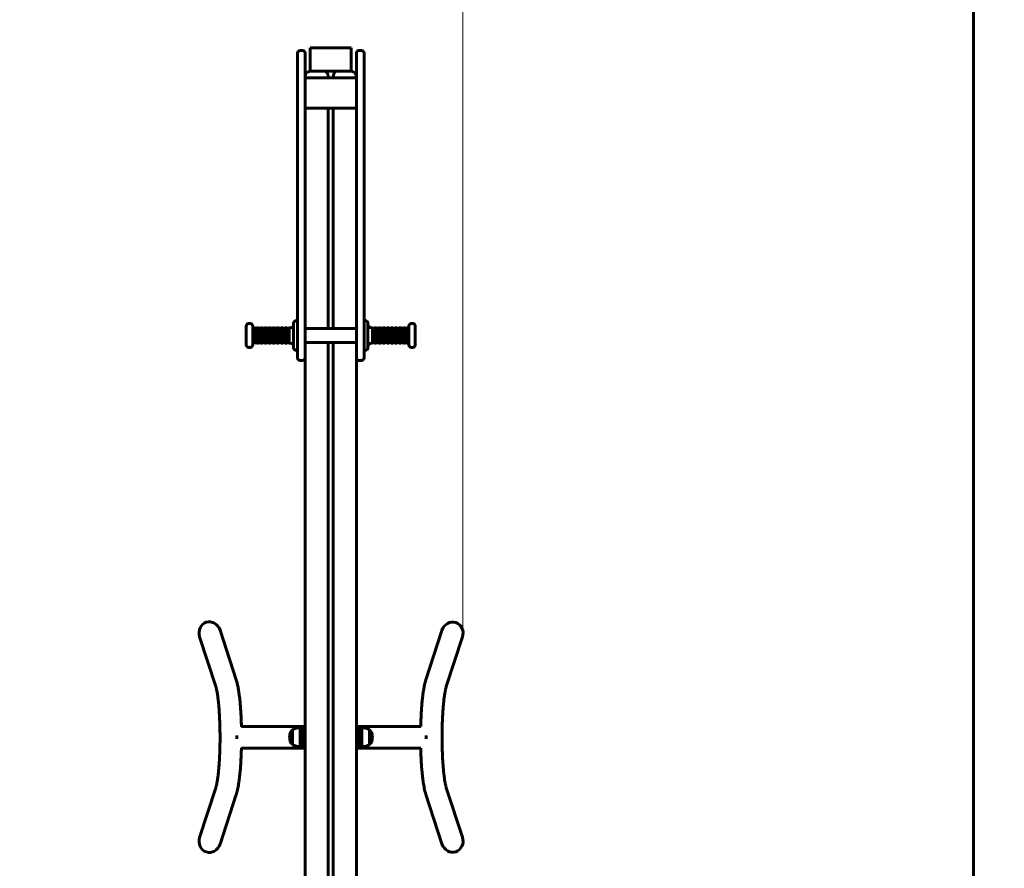
# Model space of a CAD drawing. Units: millimetres. Extents: x 64.1 to 124.4, y 101.7 to 188.5.
# Drawn here: x 83.4 to 102.6, y 145.1 to 161.7 of the extents above; entities that cross this region are included whole.
import ezdxf

# ---------------------------------------------------------------- set-up
doc = ezdxf.new("R2010")
doc.units = ezdxf.units.MM
doc.linetypes.add('K5LT_BASIC', pattern=[0])
doc.linetypes.add('K5LT_THIN', pattern=[0])
doc.layers.add('Системный слой', color=7, linetype='Continuous')
doc.layers.add('Системный слой (1)', color=7, linetype='Continuous', true_color=0x909090)
doc.styles.add('KDIMTEXTSTYLE', font='GOST_AU.SHX', dxfattribs={"width": 0.96, "oblique": 15, "height": 5})
doc.styles.add('KTEXTSTYLE', font='GOST_AU.SHX', dxfattribs={"width": 0.96, "height": 5})
doc.dimstyles.new('KDIMSTYLE (0.01)', dxfattribs={"dimtxt": 5, "dimasz": 1, "dimexe": 2, "dimexo": 0, "dimgap": 1, "dimtad": 1, "dimlfac": 100, "dimtxsty": 'KDIMTEXTSTYLE', "dimsah": 1, "dimcen": 0, "dimdle": 1, "dimadec": 0, "dimazin": 0, "dimtfac": 0.667, "dimtmove": 0, "dimatfit": 3, "dimfxl": 1, "dimtvp": 1, "dimtolj": 1, "dimtzin": 0, "dimarcsym": 0})

# ---------------------------------------------------------------- blocks, each defined once
blk = doc.blocks.new('D0')
at = {"layer": 'Системный слой (1)'}
for points in [[(81.388, 180.367), (81.888, 181.025), (76.888, 180.367), (81.888, 179.709)], [(96.988, 179.709), (101.988, 180.367), (96.988, 181.025), (97.488, 180.367)]]:
    blk.add_hatch(color=7, dxfattribs=at).paths.add_polyline_path(points)
at = {"layer": 'Системный слой (1)', "color": 7, "linetype": 'K5LT_THIN', "lineweight": 18}
for p, q in [((76.888, 157.155), (76.888, 182.367)), ((101.988, 157.035), (101.988, 182.367)), ((76.888, 180.367), (81.888, 181.025)), ((81.888, 181.025), (81.388, 180.367)), ((97.488, 180.367), (96.988, 181.025)), ((96.988, 181.025), (101.988, 180.367)), ((81.888, 179.709), (76.888, 180.367)), ((76.888, 180.367), (101.988, 180.367)), ((81.388, 180.367), (81.888, 179.709)), ((101.988, 180.367), (96.988, 179.709)), ((96.988, 179.709), (97.488, 180.367))]:
    blk.add_line(p, q, dxfattribs=at)
blk.add_wipeout([(82.905, 181.367), (82.905, 188.503), (95.448, 188.503), (95.448, 181.367)]).dxf.layer = 'Системный слой (1)'
at = {"layer": 'Системный слой (1)', "color": 7, "insert": (82.905, 187.901), "char_height": 5, "attachment_point": 1, "style": 'KTEXTSTYLE'}
blk.add_mtext('\\H3.5;\\W0.965;\\Q15;\\Q15;\\H5.00;2510', dxfattribs=at)
blk = doc.blocks.new('KDIMARROW_01')
at = {"layer": 'Системный слой'}
blk.add_hatch(color=0, dxfattribs=at).paths.add_polyline_path([(-5, -0.658), (0, 0), (-5, 0.658), (-4.5, 0)])
at = {"layer": 'Системный слой', "color": 0, "linetype": 'K5LT_THIN', "lineweight": 18}
for p, q in [((-4.5, 0), (-5, 0.658)), ((-5, 0.658), (0, 0)), ((0, 0), (-5, -0.658)), ((-5, -0.658), (-4.5, 0))]:
    blk.add_line(p, q, dxfattribs=at)
at = {"layer": 'Системный слой (1)', "color": 0, "linetype": 'K5LT_THIN', "lineweight": 18}
blk.add_line((0, 0), (-1, 0), dxfattribs=at)
blk = doc.blocks.new('D1')
at = {"layer": 'Системный слой (1)'}
for points in [[(87.017, 161.994), (92.017, 162.652), (87.017, 163.311), (87.517, 162.652)], [(106.488, 162.652), (106.988, 163.311), (101.988, 162.652), (106.988, 161.994)]]:
    blk.add_hatch(color=7, dxfattribs=at).paths.add_polyline_path(points)
at = {"layer": 'Системный слой (1)', "color": 7, "linetype": 'K5LT_THIN', "lineweight": 18}
for p, q in [((92.017, 149.735), (92.017, 164.652)), ((101.988, 150.019), (101.988, 164.652)), ((92.017, 162.652), (87.017, 163.311)), ((87.017, 163.311), (87.517, 162.652)), ((106.988, 163.311), (101.988, 162.652)), ((106.488, 162.652), (106.988, 163.311)), ((92.017, 162.652), (85.017, 162.652)), ((87.517, 162.652), (87.017, 161.994)), ((87.017, 161.994), (92.017, 162.652)), ((92.017, 162.652), (101.988, 162.652)), ((101.988, 162.652), (106.988, 161.994)), ((101.988, 162.652), (108.988, 162.652)), ((101.988, 162.652), (106.988, 162.652)), ((106.988, 161.994), (106.488, 162.652)), ((106.988, 162.652), (124.449, 162.652))]:
    blk.add_line(p, q, dxfattribs=at)
blk.add_wipeout([(108.988, 163.652), (108.988, 170.788), (121.911, 170.788), (121.911, 163.652)]).dxf.layer = 'Системный слой (1)'
at = {"layer": 'Системный слой (1)', "color": 7, "insert": (108.988, 170.187), "char_height": 5, "attachment_point": 1, "style": 'KTEXTSTYLE'}
blk.add_mtext('\\H3.5;\\W0.965;\\Q15;\\Q15;\\H5.00;1000', dxfattribs=at)
blk = doc.blocks.new('KDIMARROW_02')
at = {"layer": 'Системный слой'}
blk.add_hatch(color=0, dxfattribs=at).paths.add_polyline_path([(4.5, 0), (5, 0.658), (0, 0), (5, -0.658)])
at = {"layer": 'Системный слой', "color": 0, "linetype": 'K5LT_THIN', "lineweight": 18}
for p, q in [((5, 0.658), (0, 0)), ((4.5, 0), (5, 0.658)), ((0, 0), (5, -0.658)), ((0, 0), (7, 0)), ((5, -0.658), (4.5, 0))]:
    blk.add_line(p, q, dxfattribs=at)
at = {"layer": 'Системный слой (1)', "color": 0, "linetype": 'K5LT_THIN', "lineweight": 18}
blk.add_line((0, 0), (-1, 0), dxfattribs=at)
blk = doc.blocks.new('D2')
at = {"layer": 'Системный слой (1)'}
for points in [[(72.929, 166.117), (72.271, 171.117), (71.613, 166.117), (72.271, 166.617)], [(72.271, 124.206), (72.929, 129.206), (72.271, 128.706), (71.613, 129.206)]]:
    blk.add_hatch(color=7, dxfattribs=at).paths.add_polyline_path(points)
at = {"layer": 'Системный слой (1)', "color": 7, "linetype": 'K5LT_THIN', "lineweight": 18}
for p, q in [((95.294, 171.117), (70.271, 171.117)), ((71.613, 166.117), (72.271, 171.117)), ((72.271, 171.117), (72.929, 166.117)), ((72.271, 171.117), (72.271, 124.206)), ((72.271, 166.617), (71.613, 166.117)), ((72.929, 166.117), (72.271, 166.617)), ((72.271, 124.206), (71.613, 129.206)), ((71.613, 129.206), (72.271, 128.706)), ((72.271, 128.706), (72.929, 129.206)), ((72.929, 129.206), (72.271, 124.206)), ((94.717, 124.206), (70.271, 124.206))]:
    blk.add_line(p, q, dxfattribs=at)
blk.add_wipeout([(71.271, 140.401), (64.135, 140.401), (64.135, 154.341), (71.271, 154.341)]).dxf.layer = 'Системный слой (1)'
at = {"layer": 'Системный слой (1)', "color": 7, "insert": (64.737, 140.401), "char_height": 5, "attachment_point": 1, "rotation": 90, "style": 'KTEXTSTYLE'}
blk.add_mtext('\\H3.5;\\W0.965;\\Q15;\\Q15;\\H5.00;4690', dxfattribs=at)

msp = doc.modelspace()

# ---------------------------------------------------------------- linework, layer by layer
at = {"layer": 'Системный слой (1)', "color": 150, "linetype": 'K5LT_BASIC', "lineweight": 60, "true_color": 0x0080ff}
for p, q in [((101.9878, 166.1169), (101.9878, 129.20587)), ((88.7878, 160.80632), (88.7878, 161.01594)), ((88.8378, 161.06594), (88.8878, 161.06594)), ((88.9378, 160.80632), (88.9378, 161.01594)), ((89.0378, 160.66138), (89.0378, 161.1169)), ((89.8378, 161.1169), (89.0378, 161.1169)), ((89.8378, 160.66138), (89.8378, 161.1169)), ((89.9378, 160.80632), (89.9378, 161.01594)), ((90.0378, 161.06594), (89.9878, 161.06594)), ((90.0878, 160.80632), (90.0878, 161.01594)), ((88.7878, 160.6188), (88.7878, 160.80632)), ((88.9378, 160.6188), (88.9378, 160.80632)), ((89.9378, 160.6188), (89.9378, 160.80632)), ((90.0878, 160.6188), (90.0878, 160.80632)), ((88.7878, 160.33222), (88.7878, 160.6188)), ((88.9378, 160.33222), (88.9378, 160.6188)), ((89.32599, 160.66138), (89.0378, 160.66138)), ((89.32599, 160.66138), (89.5496, 160.66138)), ((89.3878, 160.56138), (89.3878, 160.5329)), ((89.4878, 160.56138), (89.4878, 160.5329)), ((89.8378, 160.66138), (89.5496, 160.66138)), ((89.9378, 160.33222), (89.9378, 160.6188)), ((90.0878, 160.33222), (90.0878, 160.6188)), ((89.9378, 160.5329), (88.9378, 160.5329)), ((88.7878, 159.85599), (88.7878, 160.33222)), ((88.9378, 159.85599), (88.9378, 160.33222)), ((89.9378, 159.85599), (89.9378, 160.33222)), ((90.0878, 159.85599), (90.0878, 160.33222)), ((88.7878, 159.5113), (88.7878, 159.85599)), ((88.9378, 159.94433), (89.9378, 159.94433)), ((88.9378, 159.5113), (88.9378, 159.85599)), ((89.3878, 159.94433), (89.3878, 155.63808)), ((89.4878, 159.94433), (89.4878, 155.63808)), ((89.9378, 159.5113), (89.9378, 159.85599)), ((90.0878, 159.5113), (90.0878, 159.85599)), ((88.9378, 159.69158), (88.9378, 156.28873)), ((89.9378, 159.69158), (89.9378, 156.28873)), ((88.7878, 156.46901), (88.7878, 159.5113)), ((88.9378, 156.46901), (88.9378, 159.5113)), ((89.9378, 156.46901), (89.9378, 159.5113)), ((90.0878, 156.46901), (90.0878, 159.5113)), ((88.7878, 156.12433), (88.7878, 156.46901)), ((88.9378, 156.12433), (88.9378, 156.46901)), ((89.9378, 156.12433), (89.9378, 156.46901)), ((90.0878, 156.12433), (90.0878, 156.46901)), ((88.7878, 155.85804), (88.7878, 156.12433)), ((88.9378, 155.85804), (88.9378, 156.12433)), ((89.9378, 155.85804), (89.9378, 156.12433)), ((90.0878, 155.85804), (90.0878, 156.12433)), ((88.7878, 155.79308), (88.7628, 155.79308)), ((88.7878, 155.44644), (88.7878, 155.85804)), ((88.9378, 155.44644), (88.9378, 155.85804)), ((89.9378, 155.44644), (89.9378, 155.85804)), ((90.0878, 155.44644), (90.0878, 155.85804)), ((90.0878, 155.79308), (90.1128, 155.79308)), ((87.7878, 155.31808), (87.7878, 155.68808)), ((87.8628, 155.73808), (87.8378, 155.73808)), ((87.9128, 155.31808), (87.9128, 155.68808)), ((87.94044, 155.65308), (87.9328, 155.65308)), ((87.94044, 155.35308), (87.94044, 155.65308)), ((88.02044, 155.65308), (87.98516, 155.65308)), ((87.98516, 155.35308), (87.98516, 155.65308)), ((88.02044, 155.35308), (88.02044, 155.65308)), ((88.10044, 155.65308), (88.06516, 155.65308)), ((88.06516, 155.35308), (88.06516, 155.65308)), ((88.10044, 155.35308), (88.10044, 155.65308)), ((88.18044, 155.65308), (88.14516, 155.65308)), ((88.14516, 155.35308), (88.14516, 155.65308)), ((88.18044, 155.35308), (88.18044, 155.65308)), ((88.26044, 155.65308), (88.22516, 155.65308)), ((88.22516, 155.35308), (88.22516, 155.65308)), ((88.26044, 155.35308), (88.26044, 155.65308)), ((88.30516, 155.35308), (88.30516, 155.65308)), ((88.34044, 155.65308), (88.30516, 155.65308)), ((88.34044, 155.35308), (88.34044, 155.65308)), ((88.42044, 155.65308), (88.38516, 155.65308)), ((88.38516, 155.35308), (88.38516, 155.65308)), ((88.42044, 155.35308), (88.42044, 155.65308)), ((88.50044, 155.65308), (88.46516, 155.65308)), ((88.46516, 155.35308), (88.46516, 155.65308)), ((88.50044, 155.35308), (88.50044, 155.65308)), ((88.58044, 155.65308), (88.54516, 155.65308)), ((88.54516, 155.35308), (88.54516, 155.65308)), ((88.58044, 155.35308), (88.58044, 155.65308)), ((88.62516, 155.35308), (88.62516, 155.65308)), ((88.6428, 155.65308), (88.62516, 155.65308)), ((88.7128, 155.26308), (88.7128, 155.74308)), ((88.9378, 155.63808), (89.9378, 155.63808)), ((89.9378, 155.63808), (89.9378, 155.50308)), ((90.1628, 155.74308), (90.1628, 155.26308)), ((90.2328, 155.65308), (90.25044, 155.65308)), ((90.25044, 155.65308), (90.25044, 155.35308)), ((90.29516, 155.65308), (90.33044, 155.65308)), ((90.29516, 155.65308), (90.29516, 155.35308)), ((90.33044, 155.65308), (90.33044, 155.35308)), ((90.37516, 155.65308), (90.41044, 155.65308)), ((90.37516, 155.65308), (90.37516, 155.35308)), ((90.41044, 155.65308), (90.41044, 155.35308)), ((90.45516, 155.65308), (90.49044, 155.65308)), ((90.45516, 155.65308), (90.45516, 155.35308)), ((90.49044, 155.65308), (90.49044, 155.35308)), ((90.53516, 155.65308), (90.57044, 155.65308)), ((90.53516, 155.65308), (90.53516, 155.35308)), ((90.57044, 155.65308), (90.57044, 155.35308)), ((90.61516, 155.65308), (90.65044, 155.65308)), ((90.61516, 155.65308), (90.61516, 155.35308)), ((90.65044, 155.65308), (90.65044, 155.35308)), ((90.69516, 155.65308), (90.73044, 155.65308)), ((90.69516, 155.65308), (90.69516, 155.35308)), ((90.73044, 155.65308), (90.73044, 155.35308)), ((90.77516, 155.65308), (90.81044, 155.65308)), ((90.77516, 155.65308), (90.77516, 155.35308)), ((90.81044, 155.65308), (90.81044, 155.35308)), ((90.85516, 155.65308), (90.89044, 155.65308)), ((90.85516, 155.65308), (90.85516, 155.35308)), ((90.89044, 155.65308), (90.89044, 155.35308)), ((90.93516, 155.65308), (90.93516, 155.35308)), ((90.93516, 155.65308), (90.9428, 155.65308)), ((90.9628, 155.68808), (90.9628, 155.31808)), ((91.0128, 155.73808), (91.0378, 155.73808)), ((91.0878, 155.68808), (91.0878, 155.31808)), ((88.7878, 155.34827), (88.7878, 155.44644)), ((88.9378, 155.34827), (88.9378, 155.44644)), ((88.9378, 155.36808), (89.9378, 155.36808)), ((89.3878, 155.36808), (89.3878, 139.95469)), ((89.4878, 155.36808), (89.4878, 139.95469)), ((89.9378, 155.50308), (89.9378, 155.36808)), ((89.9378, 155.34827), (89.9378, 155.44644)), ((90.0878, 155.34827), (90.0878, 155.44644)), ((87.8628, 155.26808), (87.8378, 155.26808)), ((87.94044, 155.35308), (87.9328, 155.35308)), ((88.02044, 155.35308), (87.98516, 155.35308)), ((88.10044, 155.35308), (88.06516, 155.35308)), ((88.18044, 155.35308), (88.14516, 155.35308)), ((88.26044, 155.35308), (88.22516, 155.35308)), ((88.34044, 155.35308), (88.30516, 155.35308)), ((88.42044, 155.35308), (88.38516, 155.35308)), ((88.50044, 155.35308), (88.46516, 155.35308)), ((88.58044, 155.35308), (88.54516, 155.35308)), ((88.6428, 155.35308), (88.62516, 155.35308)), ((88.7878, 155.21308), (88.7628, 155.21308)), ((88.7878, 155.06519), (88.7878, 155.34827)), ((88.9378, 155.06519), (88.9378, 155.34827)), ((89.9378, 155.06519), (89.9378, 155.34827)), ((90.0878, 155.06519), (90.0878, 155.34827)), ((90.0878, 155.21308), (90.1128, 155.21308)), ((90.2328, 155.35308), (90.25044, 155.35308)), ((90.29516, 155.35308), (90.33044, 155.35308)), ((90.37516, 155.35308), (90.41044, 155.35308)), ((90.45516, 155.35308), (90.49044, 155.35308)), ((90.53516, 155.35308), (90.57044, 155.35308)), ((90.61516, 155.35308), (90.65044, 155.35308)), ((90.69516, 155.35308), (90.73044, 155.35308)), ((90.77516, 155.35308), (90.81044, 155.35308)), ((90.85516, 155.35308), (90.89044, 155.35308)), ((90.93516, 155.35308), (90.9428, 155.35308)), ((91.0128, 155.26808), (91.0378, 155.26808)), ((88.8378, 155.01519), (88.8878, 155.01519)), ((88.9378, 155.06519), (88.9378, 139.95469)), ((89.9378, 155.06519), (89.9378, 140.25758)), ((90.0378, 155.01519), (89.9878, 155.01519)), ((87.19267, 148.64889), (86.87701, 149.62117)), ((87.59214, 148.77858), (87.27649, 149.75086)), ((91.29502, 148.77858), (91.60911, 149.74603)), ((91.69449, 148.64889), (92.00858, 149.61633)), ((87.69637, 147.86686), (88.9378, 147.86686)), ((89.9378, 147.86686), (91.19405, 147.86686)), ((87.60239, 147.69364), (87.60239, 147.62926)), ((88.69261, 147.51138), (88.69261, 147.81138)), ((88.6928, 147.81138), (88.69261, 147.81138)), ((88.6928, 147.51138), (88.6928, 147.81138)), ((88.8528, 147.86138), (88.8428, 147.85138)), ((88.8428, 147.85138), (88.8428, 147.67138)), ((88.8428, 147.67138), (88.8428, 147.65138)), ((88.8528, 147.86138), (88.9128, 147.86138)), ((88.8528, 147.86138), (88.8528, 147.67138)), ((88.8528, 147.67138), (88.8528, 147.65138)), ((88.9128, 147.86138), (88.9128, 147.67138)), ((88.9128, 147.86138), (88.9228, 147.85138)), ((88.9128, 147.67138), (88.9128, 147.65138)), ((88.9228, 147.85138), (88.9228, 147.67138)), ((88.9228, 147.67138), (88.9228, 147.65138)), ((89.9728, 147.86138), (89.9628, 147.85138)), ((89.9628, 147.85138), (89.9628, 147.67138)), ((89.9628, 147.67138), (89.9628, 147.65138)), ((89.9728, 147.86138), (90.0328, 147.86138)), ((89.9728, 147.86138), (89.9728, 147.67138)), ((89.9728, 147.67138), (89.9728, 147.65138)), ((90.0328, 147.86138), (90.0328, 147.67138)), ((90.0328, 147.86138), (90.0428, 147.85138)), ((90.0328, 147.67138), (90.0328, 147.65138)), ((90.0428, 147.85138), (90.0428, 147.67138)), ((90.0428, 147.67138), (90.0428, 147.65138)), ((90.1928, 147.81138), (90.1928, 147.51138)), ((90.1928, 147.81138), (90.19299, 147.81138)), ((90.19299, 147.81138), (90.19299, 147.66945)), ((91.30239, 147.69364), (91.30239, 147.62926)), ((88.6928, 147.51138), (88.69261, 147.51138)), ((88.8428, 147.65138), (88.8428, 147.47138)), ((88.8528, 147.65138), (88.8528, 147.46138)), ((88.9128, 147.65138), (88.9128, 147.46138)), ((88.9228, 147.65138), (88.9228, 147.47138)), ((89.9628, 147.65138), (89.9628, 147.47138)), ((89.9728, 147.65138), (89.9728, 147.46138)), ((90.0328, 147.65138), (90.0328, 147.46138)), ((90.0428, 147.65138), (90.0428, 147.47138)), ((90.1928, 147.51138), (90.19299, 147.51138)), ((90.19299, 147.66945), (90.19299, 147.51138)), ((87.69637, 147.44686), (88.9378, 147.44686)), ((88.8528, 147.46138), (88.8428, 147.47138)), ((88.8528, 147.46138), (88.9128, 147.46138)), ((88.9128, 147.46138), (88.9228, 147.47138)), ((89.9378, 147.44686), (91.19427, 147.44686)), ((89.9728, 147.46138), (89.9628, 147.47138)), ((89.9728, 147.46138), (90.0328, 147.46138)), ((90.0328, 147.46138), (90.0428, 147.47138)), ((86.87701, 145.7016), (87.19267, 146.67388)), ((87.27649, 145.57191), (87.59214, 146.54418)), ((91.60911, 145.57674), (91.29502, 146.54418)), ((92.00858, 145.70643), (91.69449, 146.67388))]:
    msp.add_line(p, q, dxfattribs=at)
for centre, radius, start, end in [((88.8378, 161.01594), 0.05, 90, 180), ((88.8878, 161.01594), 0.05, 0, 90), ((89.9878, 161.01594), 0.05, 90, 180), ((90.0378, 161.01594), 0.05, 0, 90), ((89.0378, 160.56138), 0.1, 90, 180), ((89.8378, 160.56138), 0.1, 0, 90), ((88.7628, 155.74308), 0.05, 90, 180), ((90.1128, 155.74308), 0.05, 0, 90), ((87.8378, 155.68808), 0.05, 90, 180), ((87.8628, 155.68808), 0.05, 0, 90), ((87.9328, 155.67308), 0.02, 180, 270), ((87.9628, 155.67308), 0.03, 221.810315, 318.189685), ((88.0428, 155.67308), 0.03, 221.810315, 318.189685), ((88.1228, 155.67308), 0.03, 221.810315, 318.189685), ((88.2028, 155.67308), 0.03, 221.810315, 318.189685), ((88.2828, 155.67308), 0.03, 221.810315, 318.189685), ((88.3628, 155.67308), 0.03, 221.810315, 318.189685), ((88.4428, 155.67308), 0.03, 221.810315, 318.189685), ((88.5228, 155.67308), 0.03, 221.810315, 318.189685), ((88.6028, 155.67308), 0.03, 221.810315, 318.189685), ((88.6428, 155.72308), 0.07, 270, 0), ((90.2328, 155.72308), 0.07, 180, 270), ((90.2728, 155.67308), 0.03, 221.810315, 318.189685), ((90.3528, 155.67308), 0.03, 221.810315, 318.189685), ((90.4328, 155.67308), 0.03, 221.810315, 318.189685), ((90.5128, 155.67308), 0.03, 221.810315, 318.189685), ((90.5928, 155.67308), 0.03, 221.810315, 318.189685), ((90.6728, 155.67308), 0.03, 221.810315, 318.189685), ((90.7528, 155.67308), 0.03, 221.810315, 318.189685), ((90.8328, 155.67308), 0.03, 221.810315, 318.189685), ((90.9128, 155.67308), 0.03, 221.810315, 318.189685), ((90.9428, 155.67308), 0.02, 270, 0), ((91.0128, 155.68808), 0.05, 90, 180), ((91.0378, 155.68808), 0.05, 0, 90), ((87.9628, 155.33308), 0.03, 41.810315, 138.189685), ((88.0428, 155.33308), 0.03, 41.810315, 138.189685), ((88.1228, 155.33308), 0.03, 41.810315, 138.189685), ((88.2028, 155.33308), 0.03, 41.810315, 138.189685), ((88.2828, 155.33308), 0.03, 41.810315, 138.189685), ((88.3628, 155.33308), 0.03, 41.810315, 138.189685), ((88.4428, 155.33308), 0.03, 41.810315, 138.189685), ((88.5228, 155.33308), 0.03, 41.810315, 138.189685), ((88.6028, 155.33308), 0.03, 41.810315, 138.189685), ((90.2728, 155.33308), 0.03, 41.810315, 138.189685), ((90.3528, 155.33308), 0.03, 41.810315, 138.189685), ((90.4328, 155.33308), 0.03, 41.810315, 138.189685), ((90.5128, 155.33308), 0.03, 41.810315, 138.189685), ((90.5928, 155.33308), 0.03, 41.810315, 138.189685), ((90.6728, 155.33308), 0.03, 41.810315, 138.189685), ((90.7528, 155.33308), 0.03, 41.810315, 138.189685), ((90.8328, 155.33308), 0.03, 41.810315, 138.189685), ((90.9128, 155.33308), 0.03, 41.810315, 138.189685), ((87.8378, 155.31808), 0.05, 180, 270), ((87.8628, 155.31808), 0.05, 270, 0), ((87.9328, 155.33308), 0.02, 90, 180), ((88.6428, 155.28308), 0.07, 0, 90), ((88.7628, 155.26308), 0.05, 180, 270), ((90.1128, 155.26308), 0.05, 270, 0), ((90.2328, 155.28308), 0.07, 90, 180), ((90.9428, 155.33308), 0.02, 0, 90), ((91.0128, 155.31808), 0.05, 180, 270), ((91.0378, 155.31808), 0.05, 270, 0), ((88.8378, 155.06519), 0.05, 180, 270), ((88.8878, 155.06519), 0.05, 270, 0), ((89.9878, 155.06519), 0.05, 180, 270), ((90.0378, 155.06519), 0.05, 270, 0), ((88.85011, 147.66138), 0.2175, 136.397181, 180), ((88.84771, 147.48642), 0.36, 90.781293, 115.486752), ((90.03789, 147.48642), 0.36, 64.513248, 89.218707), ((90.03549, 147.66138), 0.2175, 0, 43.602819), ((88.85011, 147.66138), 0.2175, 180, 223.602819), ((88.84771, 147.83635), 0.36, 244.513248, 269.218707), ((90.03789, 147.83635), 0.36, 270.781293, 295.486752), ((90.03549, 147.66138), 0.2175, 316.397181, 0)]:
    msp.add_arc(centre, radius, start, end, dxfattribs=at)
for centre, major_axis, start_param, end_param in [((87.07675, 149.68601), (-0.07055, 0.2173), 4.71238898, 7.85398163), ((91.80885, 149.68118), (0.07055, 0.2173), 4.71238898, 7.85398163), ((87.07675, 145.63675), (0.07055, 0.2173), 1.57079633, 4.71238898), ((91.80885, 145.64159), (-0.07055, 0.2173), 1.57079633, 4.71238898)]:
    msp.add_ellipse(centre, major_axis=major_axis, ratio=0.9191728, start_param=start_param, end_param=end_param, dxfattribs=at)
for points, knots in [([(89.32599, 160.66138), (89.32859, 160.66138), (89.33302, 160.66054), (89.33978, 160.65734), (89.34551, 160.65331), (89.35106, 160.64826), (89.35542, 160.64355), (89.35893, 160.63926), (89.36176, 160.6355), (89.36445, 160.63166), (89.36736, 160.62715), (89.37039, 160.62205), (89.3736, 160.61609), (89.37631, 160.61045), (89.37864, 160.60503), (89.38029, 160.60081), (89.38168, 160.59687), (89.38296, 160.59293), (89.3845, 160.58754), (89.38577, 160.58187), (89.38675, 160.57614), (89.38739, 160.57105), (89.38773, 160.56591), (89.3878, 160.56268), (89.3878, 160.56138)], [0, 0, 0, 0, 2.80002346, 4.6526665, 6.86725584, 8.5069332, 10.12582465, 11.1704714, 11.98782346, 12.9652511, 13.88980878, 14.99310557, 16.16043711, 17.40749638, 18.13007038, 19.04411489, 19.57333099, 20.09863235, 20.9744656, 22.15214877, 22.7220343, 23.57847605, 24.43254486, 25, 25, 25, 25]), ([(89.5496, 160.66138), (89.54701, 160.66138), (89.54258, 160.66054), (89.53582, 160.65734), (89.53008, 160.65331), (89.52454, 160.64826), (89.52017, 160.64355), (89.51667, 160.63926), (89.51383, 160.6355), (89.51115, 160.63166), (89.50823, 160.62715), (89.5052, 160.62205), (89.502, 160.61609), (89.49929, 160.61045), (89.49695, 160.60503), (89.4953, 160.60081), (89.49392, 160.59687), (89.49264, 160.59293), (89.4911, 160.58754), (89.48982, 160.58187), (89.48884, 160.57614), (89.48821, 160.57105), (89.48786, 160.56591), (89.4878, 160.56268), (89.4878, 160.56138)], [0, 0, 0, 0, 2.80002346, 4.6526665, 6.86725584, 8.5069332, 10.12582465, 11.1704714, 11.98782346, 12.9652511, 13.88980878, 14.99310557, 16.16043711, 17.40749638, 18.13007038, 19.04411489, 19.57333099, 20.09863235, 20.9744656, 22.15214877, 22.7220343, 23.57847605, 24.43254486, 25, 25, 25, 25]), ([(87.19267, 146.67388), (87.19366, 146.67693), (87.1947, 146.6803), (87.19652, 146.68648), (87.19726, 146.68908), (87.19873, 146.69439), (87.19946, 146.6971), (87.20152, 146.70498), (87.20288, 146.71043), (87.20639, 146.72517), (87.20856, 146.73496), (87.21229, 146.75298), (87.21383, 146.76083), (87.21872, 146.78681), (87.22207, 146.8064), (87.22926, 146.85283), (87.23307, 146.88032), (87.23741, 146.9155), (87.23813, 146.92154), (87.24018, 146.93889), (87.24147, 146.9504), (87.24528, 146.98563), (87.2477, 147.01001), (87.25322, 147.07091), (87.25618, 147.10819), (87.26155, 147.18589), (87.26395, 147.22636), (87.26813, 147.30992), (87.26989, 147.35304), (87.27273, 147.44107), (87.2738, 147.48599), (87.27522, 147.57699), (87.27555, 147.62306), (87.27547, 147.7155), (87.27504, 147.76186), (87.27344, 147.85337), (87.27227, 147.89853), (87.26922, 147.98691), (87.26735, 148.03017), (87.26295, 148.11394), (87.26043, 148.15447), (87.25749, 148.19514), (87.25738, 148.19669), (87.25511, 148.22774), (87.25278, 148.2564), (87.24966, 148.2912), (87.24901, 148.29825), (87.24769, 148.31218), (87.24702, 148.3191), (87.24296, 148.35991), (87.23934, 148.39217), (87.23174, 148.45232), (87.22777, 148.48026), (87.21984, 148.52981), (87.21585, 148.55207), (87.20953, 148.58331), (87.20724, 148.59381), (87.20377, 148.60866), (87.20252, 148.61377), (87.20104, 148.6196), (87.20073, 148.6208), (87.20015, 148.62305), (87.19984, 148.62422), (87.19908, 148.62706), (87.1986, 148.62886), (87.19722, 148.63384), (87.1963, 148.63706), (87.19445, 148.64327), (87.1936, 148.64602), (87.19267, 148.64889)], [0, 0, 0, 0, 0.39643563, 0.39643563, 0.65772425, 0.65772425, 0.90448884, 0.90448884, 1.34821566, 1.34821566, 2.03637791, 2.03637791, 2.52373593, 2.52373593, 3.58925339, 3.58925339, 4.87592908, 4.87592908, 5.13717371, 5.13717371, 5.62002816, 5.62002816, 6.58573708, 6.58573708, 7.95041728, 7.95041728, 9.3344071, 9.3344071, 10.73739244, 10.73739244, 12.15383187, 12.15383187, 13.5835938, 13.5835938, 15.02426276, 15.02426276, 16.45153227, 16.45153227, 17.86739994, 17.86739994, 19.26539929, 19.26539929, 19.32086591, 19.32086591, 20.37834817, 20.37834817, 20.64937152, 20.64937152, 20.92039487, 20.92039487, 22.2681667, 22.2681667, 23.59380298, 23.59380298, 24.85230398, 24.85230398, 25.57319172, 25.57319172, 25.96995817, 25.96995817, 26.06914979, 26.06914979, 26.1683414, 26.1683414, 26.32859894, 26.32859894, 26.64911401, 26.64911401, 27, 27, 27, 27]), ([(87.69321, 147.8626), (87.6932, 147.86323), (87.69319, 147.86386), (87.6925, 147.88886), (87.69192, 147.91338), (87.68965, 147.98423), (87.68778, 148.03019), (87.68331, 148.11981), (87.68072, 148.16348), (87.67488, 148.24778), (87.67164, 148.28845), (87.66454, 148.3664), (87.66069, 148.40375), (87.65514, 148.45141), (87.65372, 148.46313), (87.64802, 148.50827), (87.6435, 148.54019), (87.63398, 148.6), (87.62899, 148.62798), (87.61854, 148.67975), (87.61333, 148.70277), (87.60275, 148.74382), (87.59743, 148.76229), (87.59214, 148.77858)], [16.60795078, 16.60795078, 16.60795078, 16.60795078, 16.62783649, 16.62783649, 17.40405501, 17.40405501, 18.90037, 18.90037, 20.38550344, 20.38550344, 21.85405837, 21.85405837, 23.30919296, 23.30919296, 23.79677194, 23.79677194, 25.20725298, 25.20725298, 26.59857435, 26.59857435, 27.90733324, 27.90733324, 29, 29, 29, 29]), ([(91.19405, 147.86686), (91.19461, 147.89056), (91.19526, 147.91416), (91.19751, 147.98423), (91.19938, 148.03019), (91.20385, 148.11981), (91.20644, 148.16348), (91.21228, 148.24778), (91.21552, 148.28845), (91.22262, 148.3664), (91.22647, 148.40375), (91.23203, 148.45141), (91.23345, 148.46313), (91.23915, 148.50827), (91.24367, 148.54019), (91.25319, 148.6), (91.25818, 148.62798), (91.26863, 148.67975), (91.27384, 148.70277), (91.28441, 148.74382), (91.28973, 148.76229), (91.29502, 148.77858)], [16.65290069, 16.65290069, 16.65290069, 16.65290069, 17.40405501, 17.40405501, 18.90037, 18.90037, 20.38550344, 20.38550344, 21.85405837, 21.85405837, 23.30919296, 23.30919296, 23.79677194, 23.79677194, 25.20725298, 25.20725298, 26.59857435, 26.59857435, 27.90733324, 27.90733324, 29, 29, 29, 29]), ([(91.69449, 146.67388), (91.6935, 146.67693), (91.69246, 146.6803), (91.69064, 146.68648), (91.6899, 146.68908), (91.68843, 146.69439), (91.6877, 146.6971), (91.68564, 146.70498), (91.68428, 146.71043), (91.68077, 146.72517), (91.6786, 146.73496), (91.67488, 146.75298), (91.67333, 146.76083), (91.66844, 146.78681), (91.66509, 146.8064), (91.6579, 146.85283), (91.6541, 146.88032), (91.64976, 146.9155), (91.64903, 146.92154), (91.64699, 146.93889), (91.64569, 146.9504), (91.64188, 146.98563), (91.63946, 147.01001), (91.63395, 147.07091), (91.63098, 147.10819), (91.62561, 147.18589), (91.62321, 147.22636), (91.61904, 147.30992), (91.61727, 147.35304), (91.61443, 147.44107), (91.61336, 147.48599), (91.61195, 147.57699), (91.61161, 147.62306), (91.6117, 147.7155), (91.61212, 147.76186), (91.61372, 147.85337), (91.61489, 147.89853), (91.61794, 147.98691), (91.61982, 148.03017), (91.62422, 148.11394), (91.62673, 148.15447), (91.62967, 148.19514), (91.62978, 148.19669), (91.63205, 148.22774), (91.63438, 148.2564), (91.63751, 148.2912), (91.63816, 148.29825), (91.63947, 148.31218), (91.64014, 148.3191), (91.6442, 148.35991), (91.64782, 148.39217), (91.65542, 148.45232), (91.6594, 148.48026), (91.66732, 148.52981), (91.67132, 148.55207), (91.67763, 148.58331), (91.67992, 148.59381), (91.68339, 148.60866), (91.68464, 148.61377), (91.68612, 148.6196), (91.68643, 148.6208), (91.68702, 148.62305), (91.68732, 148.62422), (91.68808, 148.62706), (91.68857, 148.62886), (91.68994, 148.63384), (91.69086, 148.63706), (91.69271, 148.64327), (91.69356, 148.64602), (91.69449, 148.64889)], [0, 0, 0, 0, 0.39643563, 0.39643563, 0.65772425, 0.65772425, 0.90448884, 0.90448884, 1.34821566, 1.34821566, 2.03637791, 2.03637791, 2.52373593, 2.52373593, 3.58925339, 3.58925339, 4.87592908, 4.87592908, 5.13717371, 5.13717371, 5.62002816, 5.62002816, 6.58573708, 6.58573708, 7.95041728, 7.95041728, 9.3344071, 9.3344071, 10.73739244, 10.73739244, 12.15383187, 12.15383187, 13.5835938, 13.5835938, 15.02426276, 15.02426276, 16.45153227, 16.45153227, 17.86739994, 17.86739994, 19.26539929, 19.26539929, 19.32086591, 19.32086591, 20.37834817, 20.37834817, 20.64937152, 20.64937152, 20.92039487, 20.92039487, 22.2681667, 22.2681667, 23.59380298, 23.59380298, 24.85230398, 24.85230398, 25.57319172, 25.57319172, 25.96995817, 25.96995817, 26.06914979, 26.06914979, 26.1683414, 26.1683414, 26.32859894, 26.32859894, 26.64911401, 26.64911401, 27, 27, 27, 27]), ([(87.69637, 147.86686), (87.69623, 147.86686), (87.69556, 147.86647), (87.69411, 147.86529), (87.69317, 147.86449)], [0, 0, 0, 0, 2.44106316, 5, 5, 5, 5]), ([(87.69321, 147.8626), (87.69415, 147.86367), (87.69561, 147.86542), (87.69636, 147.86649), (87.69644, 147.86675), (87.69644, 147.86679)], [0, 0, 0, 0, 2.62085371, 5.25532488, 6, 6, 6, 6]), ([(87.59214, 146.54418), (87.59235, 146.54483), (87.59256, 146.54547), (87.59297, 146.54676), (87.59318, 146.5474), (87.5938, 146.54934), (87.59421, 146.55064), (87.59543, 146.55454), (87.59623, 146.55715), (87.59861, 146.56504), (87.60016, 146.57037), (87.60472, 146.58655), (87.60763, 146.59765), (87.61471, 146.62635), (87.61875, 146.64439), (87.62652, 146.68233), (87.63021, 146.702), (87.63673, 146.73986), (87.63961, 146.75778), (87.64283, 146.77925), (87.64327, 146.78224), (87.64469, 146.79194), (87.64566, 146.79872), (87.64686, 146.80729), (87.64709, 146.80901), (87.64757, 146.81246), (87.64781, 146.81418), (87.64851, 146.81933), (87.64897, 146.82276), (87.6499, 146.82976), (87.65037, 146.83334), (87.65172, 146.8438), (87.6526, 146.85073), (87.65503, 146.87042), (87.65656, 146.88334), (87.66112, 146.92365), (87.66402, 146.95176), (87.67034, 147.019), (87.67362, 147.05878), (87.67957, 147.14137), (87.68223, 147.1842), (87.68686, 147.2723), (87.68883, 147.31758), (87.69141, 147.39194), (87.6922, 147.42067), (87.69296, 147.44942)], [0, 0, 0, 0, 0.04114596, 0.04114596, 0.08229192, 0.08229192, 0.16458383, 0.16458383, 0.32916766, 0.32916766, 0.65833533, 0.65833533, 1.31667066, 1.31667066, 2.31761043, 2.31761043, 3.3185502, 3.3185502, 4.16060536, 4.16060536, 4.29572536, 4.29572536, 4.59770436, 4.59770436, 4.67319911, 4.67319911, 4.74869386, 4.74869386, 4.89740072, 4.89740072, 5.05068285, 5.05068285, 5.34352136, 5.34352136, 5.87429715, 5.87429715, 6.97244924, 6.97244924, 8.42326716, 8.42326716, 9.89217344, 9.89217344, 11.37390772, 11.37390772, 12.28824871, 12.28824871, 12.28824871, 12.28824871]), ([(87.69296, 147.44942), (87.69379, 147.4487), (87.69477, 147.44789), (87.69589, 147.44706), (87.69625, 147.44686), (87.69637, 147.44686)], [0, 0, 0, 0, 2.54787148, 3.62325007, 6, 6, 6, 6]), ([(91.29502, 146.54418), (91.29481, 146.54483), (91.2946, 146.54547), (91.29419, 146.54676), (91.29398, 146.5474), (91.29336, 146.54934), (91.29296, 146.55064), (91.29174, 146.55454), (91.29093, 146.55715), (91.28855, 146.56504), (91.287, 146.57037), (91.28245, 146.58655), (91.27953, 146.59765), (91.27245, 146.62635), (91.26841, 146.64439), (91.26064, 146.68233), (91.25695, 146.702), (91.25043, 146.73986), (91.24755, 146.75778), (91.24434, 146.77925), (91.24389, 146.78224), (91.24247, 146.79194), (91.2415, 146.79872), (91.24031, 146.80729), (91.24007, 146.80901), (91.23959, 146.81246), (91.23936, 146.81418), (91.23866, 146.81933), (91.2382, 146.82276), (91.23727, 146.82976), (91.2368, 146.83334), (91.23544, 146.8438), (91.23457, 146.85073), (91.23213, 146.87042), (91.23061, 146.88334), (91.22605, 146.92365), (91.22315, 146.95176), (91.21683, 147.019), (91.21354, 147.05878), (91.20759, 147.14137), (91.20493, 147.1842), (91.2003, 147.2723), (91.19833, 147.31758), (91.19578, 147.39111), (91.195, 147.41897), (91.19427, 147.44686)], [0, 0, 0, 0, 0.04114596, 0.04114596, 0.08229192, 0.08229192, 0.16458383, 0.16458383, 0.32916766, 0.32916766, 0.65833533, 0.65833533, 1.31667066, 1.31667066, 2.31761043, 2.31761043, 3.3185502, 3.3185502, 4.16060536, 4.16060536, 4.29572536, 4.29572536, 4.59770436, 4.59770436, 4.67319911, 4.67319911, 4.74869386, 4.74869386, 4.89740072, 4.89740072, 5.05068285, 5.05068285, 5.34352136, 5.34352136, 5.87429715, 5.87429715, 6.97244924, 6.97244924, 8.42326716, 8.42326716, 9.89217344, 9.89217344, 11.37390772, 11.37390772, 12.2612352, 12.2612352, 12.2612352, 12.2612352])]:
    msp.add_open_spline(points, degree=3, knots=knots, dxfattribs=at)
msp.add_open_spline([(87.69644, 147.86679), (87.69644, 147.86684), (87.69642, 147.86686), (87.69637, 147.86686)], degree=3, dxfattribs=at)

# ---------------------------------------------------------------- next in the draw order: dimensions: what is measured, and where the dimension line sits
at = {"layer": 'Системный слой (1)', "color": 7}
dim = msp.add_linear_dim(base=(76.8878, 180.3668), p1=(101.9878, 157.03488), p2=(76.8878, 157.15453), dimstyle='KDIMSTYLE (0.01)', override={"dimexo": 0, "dimpost": '\\H5.0;\\W0.965;\\Q15;<>', "dimblk1": 'KDIMARROW_01', "dimblk2": 'KDIMARROW_01', "dimse1": 0, "dimse2": 0, "dimclrt": 7, "dimtol": 1, "dimtp": 0, "dimtm": 0, "dimtdec": 5, "dimtolj": 1}, dxfattribs=at)
dim.commit()
dim.dimension.update_dxf_attribs({"geometry": 'D0', "text_midpoint": (89.4378, 180.3668), "dimtype": 160})

# ---------------------------------------------------------------- next in the draw order: dimensions: what is measured, and where the dimension line sits
dim = msp.add_linear_dim(base=(92.01688, 162.65235), p1=(101.9878, 150.01891), p2=(92.01688, 149.73488), text='\\H5.0;\\W0.965;\\Q15;\\H5.0;\\W0.965;\\Q15;\\Q15;1000', dimstyle='KDIMSTYLE (0.01)', override={"dimexo": 0, "dimblk1": 'KDIMARROW_02', "dimblk2": 'KDIMARROW_02', "dimse1": 0, "dimse2": 0, "dimclrt": 7, "dimtolj": 1}, dxfattribs=at)
dim.commit()
dim.dimension.update_dxf_attribs({"geometry": 'D1', "text_midpoint": (115.71863, 162.65235), "dimtype": 160})

# ---------------------------------------------------------------- next in the draw order: dimensions: what is measured, and where the dimension line sits
dim = msp.add_linear_dim(base=(72.27112, 171.1169), p1=(94.7172, 124.20587), p2=(95.29422, 171.1169), angle=90, text='\\H5.0;\\W0.965;\\Q15;\\H5.0;\\W0.965;\\Q15;\\Q15;4690', dimstyle='KDIMSTYLE (0.01)', override={"dimexo": 0, "dimblk1": 'KDIMARROW_01', "dimblk2": 'KDIMARROW_01', "dimse1": 0, "dimse2": 0, "dimclrt": 7, "dimtolj": 1}, dxfattribs=at)
dim.commit()
dim.dimension.update_dxf_attribs({"geometry": 'D2', "text_midpoint": (72.27112, 147.66138), "dimtype": 160})

doc.saveas('drawing.dxf')
